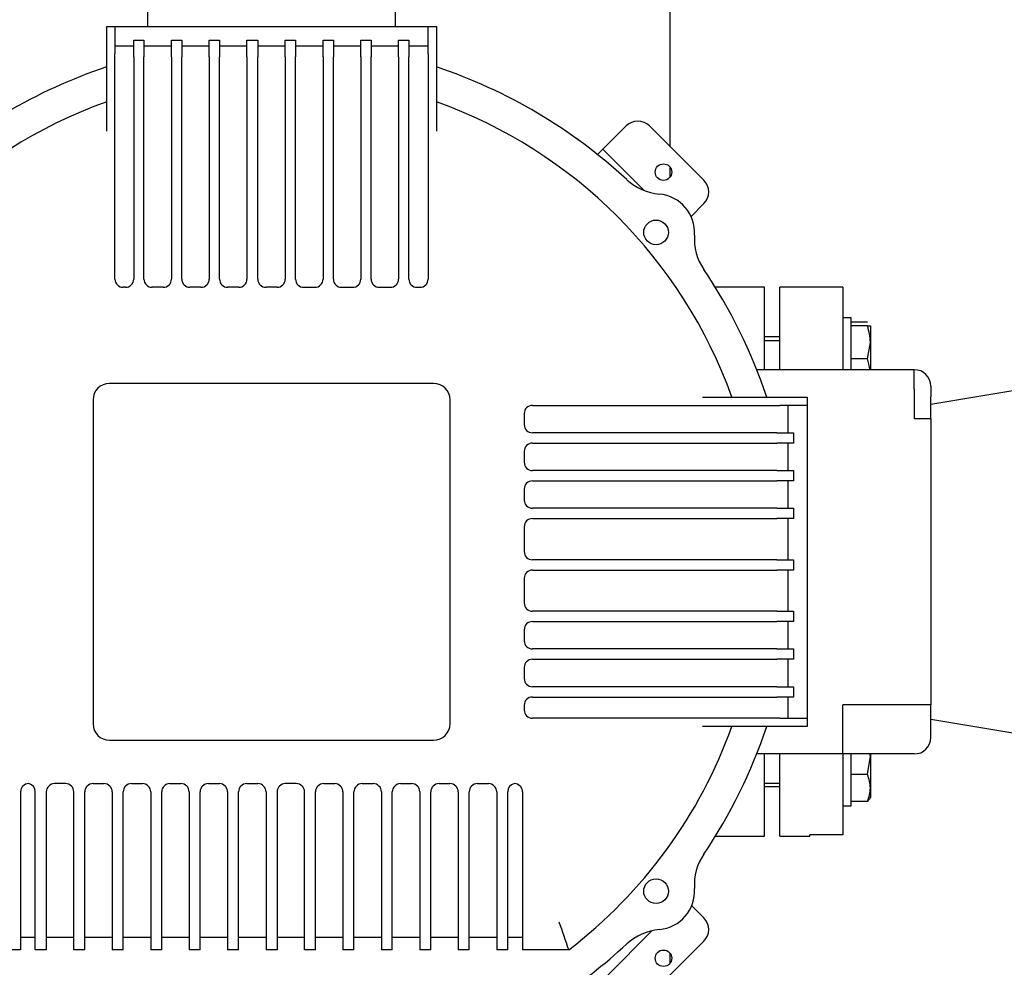
# Model space of a CAD drawing. Units: millimetres. Extents: x 200 to 8226, y 200 to 5740.
# Drawn here: x 1666 to 2024, y 4170 to 4515 of the extents above; entities that cross this region are included whole.
import ezdxf

# ---------------------------------------------------------------- set-up
doc = ezdxf.new("R2010")
doc.units = ezdxf.units.MM
for name, color, linetype in [('11023_-_BS_4848_', 7, 'Continuous'), ('62022.1_DN80_PLA', 7, 'Continuous'), ('63143_CON_RED_15', 7, 'Continuous'), ('Default', 7, 'Continuous'), ('HV4.150_4.185_4.', 7, 'Continuous'), ('M16_PLAIN_WASHER', 7, 'Continuous'), ('M16_X_80_LG_HEX_', 7, 'Continuous'), ('PLM160B5', 7, 'Continuous'), ('SV4605', 7, 'Continuous')]:
    doc.layers.add(name, color=color, linetype=linetype)
doc.styles.add('SEACAD_seiso_ttf', font='AGENCYR.TTF')
doc.dimstyles.new('ISO', dxfattribs={"dimtxt": 70, "dimasz": 70, "dimexe": 35, "dimexo": 0, "dimgap": 35, "dimtad": 1, "dimtxsty": 'SEACAD_seiso_ttf', "dimblk1": '_SE_FILLED', "dimblk2": '_SE_FILLED', "dimsah": 1, "dimcen": 35, "dimadec": 0, "dimazin": 0, "dimtfac": 1, "dimtmove": 0, "dimatfit": 3, "dimfxl": 1, "dimtolj": 1, "dimarcsym": 0})

# ---------------------------------------------------------------- blocks, each defined once
blk = doc.blocks.new('SE1')
at = {"layer": '11023_-_BS_4848_', "color": 7, "linetype": 'Continuous'}
for p, q in [((1902.33, 4667.03), (1902.33, 4468.99)), ((1712.33, 4512.62), (1712.33, 4648.5)), ((1802.33, 4648.5), (1802.33, 4512.62)), ((1902.33, 4461.48), (1902.33, 4457.67)), ((1902.33, 4175.1), (1902.33, 4171.29))]:
    blk.add_line(p, q, dxfattribs=at)
at = {"layer": '62022.1_DN80_PLA', "color": 7, "linetype": 'Continuous'}
for p, q in [((1942.33, 4387.62), (1942.33, 4417.62)), ((1965.34, 4417.62), (1942.33, 4417.62)), ((1965.34, 4417.62), (1965.34, 4387.62)), ((1942.33, 4217.62), (1942.33, 4247.62)), ((1965.34, 4247.62), (1965.34, 4218.16)), ((1942.33, 4217.62), (1953.34, 4217.62)), ((1953.34, 4217.62), (1953.34, 4218.16)), ((1965.34, 4218.16), (1953.34, 4218.16))]:
    blk.add_line(p, q, dxfattribs=at)
at = {"layer": '63143_CON_RED_15', "color": 7, "linetype": 'Continuous'}
for p, q in [((2115.34, 4394.62), (1997.33, 4374.95)), ((1997.33, 4260.29), (2115.34, 4240.62))]:
    blk.add_line(p, q, dxfattribs=at)
at = {"layer": 'HV4.150_4.185_4.', "color": 7, "linetype": 'Continuous'}
for p, q in [((1697.33, 4512.62), (1700.33, 4512.62)), ((1697.33, 4502.62), (1697.33, 4512.62)), ((1700.33, 4512.62), (1700.33, 4502.62)), ((1700.33, 4512.62), (1814.33, 4512.62)), ((1814.33, 4512.62), (1817.33, 4512.62)), ((1814.33, 4502.62), (1814.33, 4512.62)), ((1817.33, 4512.62), (1817.33, 4502.62)), ((1707.14, 4501.62), (1707.14, 4507.62)), ((1707.14, 4507.62), (1710.89, 4507.62)), ((1710.89, 4507.62), (1710.89, 4501.62)), ((1720.89, 4501.62), (1720.89, 4507.62)), ((1720.89, 4507.62), (1724.64, 4507.62)), ((1724.64, 4507.62), (1724.64, 4501.62)), ((1734.64, 4501.62), (1734.64, 4507.62)), ((1734.64, 4507.62), (1738.39, 4507.62)), ((1738.39, 4507.62), (1738.39, 4501.62)), ((1748.39, 4501.62), (1748.39, 4507.62)), ((1748.39, 4507.62), (1752.33, 4507.62)), ((1752.33, 4507.62), (1752.33, 4501.62)), ((1762.33, 4501.62), (1762.33, 4507.62)), ((1762.33, 4507.62), (1766.08, 4507.62)), ((1766.08, 4507.62), (1766.08, 4501.62)), ((1776.08, 4501.62), (1776.08, 4507.62)), ((1776.08, 4507.62), (1779.83, 4507.62)), ((1779.83, 4507.62), (1779.83, 4501.62)), ((1789.83, 4501.62), (1789.83, 4507.62)), ((1789.83, 4507.62), (1793.58, 4507.62)), ((1793.58, 4507.62), (1793.58, 4501.62)), ((1803.58, 4501.62), (1803.58, 4507.62)), ((1803.58, 4507.62), (1807.33, 4507.62)), ((1807.33, 4507.62), (1807.33, 4501.62)), ((1697.33, 4474.54), (1697.33, 4502.62)), ((1700.33, 4505.62), (1707.14, 4505.62)), ((1700.33, 4420.62), (1700.33, 4502.62)), ((1710.89, 4505.62), (1720.89, 4505.62)), ((1724.64, 4505.62), (1734.64, 4505.62)), ((1738.39, 4505.62), (1748.39, 4505.62)), ((1752.33, 4505.62), (1762.33, 4505.62)), ((1766.08, 4505.62), (1776.08, 4505.62)), ((1779.83, 4505.62), (1789.83, 4505.62)), ((1793.58, 4505.62), (1803.58, 4505.62)), ((1807.33, 4505.62), (1814.33, 4505.62)), ((1814.33, 4502.62), (1814.33, 4420.62)), ((1817.33, 4502.62), (1817.33, 4474.54)), ((1707.14, 4501.62), (1707.14, 4420.62)), ((1710.89, 4420.62), (1710.89, 4501.62)), ((1720.89, 4501.62), (1720.89, 4420.62)), ((1724.64, 4420.62), (1724.64, 4501.62)), ((1734.64, 4501.62), (1734.64, 4420.62)), ((1738.39, 4420.62), (1738.39, 4501.62)), ((1748.39, 4501.62), (1748.39, 4420.62)), ((1752.33, 4420.62), (1752.33, 4501.62)), ((1762.33, 4501.62), (1762.33, 4420.62)), ((1766.08, 4420.62), (1766.08, 4501.62)), ((1776.08, 4501.62), (1776.08, 4420.62)), ((1779.83, 4420.62), (1779.83, 4501.62)), ((1789.83, 4501.62), (1789.83, 4420.62)), ((1793.58, 4420.62), (1793.58, 4501.62)), ((1803.58, 4501.62), (1803.58, 4420.62)), ((1807.33, 4420.62), (1807.33, 4501.62)), ((1877.95, 4467.92), (1886.44, 4476.4)), ((1914.72, 4456.6), (1894.92, 4476.4)), ((1877.95, 4467.92), (1876.02, 4465.99)), ((1877.95, 4467.92), (1893.02, 4452.84)), ((1910.06, 4443.46), (1914.72, 4448.12)), ((1704.14, 4417.62), (1703.33, 4417.62)), ((1717.89, 4417.62), (1713.89, 4417.62)), ((1731.64, 4417.62), (1727.64, 4417.62)), ((1745.39, 4417.62), (1741.39, 4417.62)), ((1759.33, 4417.62), (1755.33, 4417.62)), ((1769.08, 4417.62), (1773.08, 4417.62)), ((1782.83, 4417.62), (1786.83, 4417.62)), ((1796.58, 4417.62), (1800.58, 4417.62)), ((1810.33, 4417.62), (1811.33, 4417.62)), ((1816.33, 4382.62), (1698.33, 4382.62)), ((1914.25, 4377.62), (1942.33, 4377.62)), ((1942.33, 4377.62), (1952.33, 4377.62)), ((1952.33, 4377.62), (1952.33, 4374.62)), ((1692.33, 4376.62), (1692.33, 4258.62)), ((1822.33, 4258.62), (1822.33, 4376.62)), ((1852.33, 4374.62), (1942.33, 4374.62)), ((1952.33, 4374.62), (1942.33, 4374.62)), ((1945.33, 4374.62), (1945.33, 4364.62)), ((1952.33, 4374.62), (1952.33, 4260.62)), ((1849.33, 4371.62), (1849.33, 4367.62)), ((1941.33, 4364.62), (1852.33, 4364.62)), ((1941.33, 4364.62), (1947.33, 4364.62)), ((1947.33, 4364.62), (1947.33, 4360.87)), ((1852.33, 4360.87), (1941.33, 4360.87)), ((1947.33, 4360.87), (1941.33, 4360.87)), ((1945.33, 4360.87), (1945.33, 4350.87)), ((1849.33, 4357.87), (1849.33, 4353.87)), ((1941.33, 4350.87), (1852.33, 4350.87)), ((1941.33, 4350.87), (1947.33, 4350.87)), ((1947.33, 4350.87), (1947.33, 4347.12)), ((1852.33, 4347.12), (1941.33, 4347.12)), ((1947.33, 4347.12), (1941.33, 4347.12)), ((1945.33, 4347.12), (1945.33, 4337.12)), ((1849.33, 4344.12), (1849.33, 4340.12)), ((1941.33, 4337.12), (1852.33, 4337.12)), ((1941.33, 4337.12), (1947.33, 4337.12)), ((1947.33, 4337.12), (1947.33, 4333.37)), ((1852.33, 4333.37), (1941.33, 4333.37)), ((1947.33, 4333.37), (1941.33, 4333.37)), ((1945.33, 4333.37), (1945.33, 4318.37)), ((1849.33, 4330.37), (1849.33, 4321.37)), ((1941.33, 4318.37), (1852.33, 4318.37)), ((1941.33, 4318.37), (1947.33, 4318.37)), ((1947.33, 4318.37), (1947.33, 4314.62)), ((1852.33, 4314.62), (1941.33, 4314.62)), ((1947.33, 4314.62), (1941.33, 4314.62)), ((1945.33, 4314.62), (1945.33, 4299.62)), ((1849.33, 4311.62), (1849.33, 4302.62)), ((1941.33, 4299.62), (1852.33, 4299.62)), ((1941.33, 4299.62), (1947.33, 4299.62)), ((1947.33, 4299.62), (1947.33, 4295.87)), ((1852.33, 4295.87), (1941.33, 4295.87)), ((1947.33, 4295.87), (1941.33, 4295.87)), ((1945.33, 4295.87), (1945.33, 4285.87)), ((1849.33, 4292.87), (1849.33, 4288.87)), ((1941.33, 4285.87), (1852.33, 4285.87)), ((1941.33, 4285.87), (1947.33, 4285.87)), ((1947.33, 4285.87), (1947.33, 4282.12)), ((1852.33, 4282.12), (1941.33, 4282.12)), ((1947.33, 4282.12), (1941.33, 4282.12)), ((1945.33, 4282.12), (1945.33, 4272.12)), ((1849.33, 4279.12), (1849.33, 4275.12)), ((1941.33, 4272.12), (1852.33, 4272.12)), ((1941.33, 4272.12), (1947.33, 4272.12)), ((1947.33, 4272.12), (1947.33, 4268.37)), ((1852.33, 4268.37), (1941.33, 4268.37)), ((1947.33, 4268.37), (1941.33, 4268.37)), ((1945.33, 4268.37), (1945.33, 4260.62)), ((1849.33, 4265.37), (1849.33, 4263.62)), ((1942.33, 4260.62), (1852.33, 4260.62)), ((1942.33, 4260.62), (1952.33, 4260.62)), ((1952.33, 4260.62), (1952.33, 4257.62)), ((1942.33, 4257.62), (1914.25, 4257.62)), ((1952.33, 4257.62), (1942.33, 4257.62)), ((1698.33, 4252.62), (1816.33, 4252.62)), ((1665.94, 4233.81), (1665.94, 4186.29)), ((1671.33, 4186.29), (1671.33, 4233.87)), ((1675.33, 4233.81), (1675.33, 4186.29)), ((1682.33, 4236.81), (1678.33, 4236.81)), ((1685.33, 4186.29), (1685.33, 4233.81)), ((1689.33, 4186.29), (1689.33, 4233.81)), ((1692.33, 4236.81), (1696.33, 4236.81)), ((1699.33, 4233.81), (1699.33, 4186.29)), ((1703.33, 4186.29), (1703.33, 4233.81)), ((1706.33, 4236.81), (1710.33, 4236.81)), ((1713.33, 4233.81), (1713.33, 4186.29)), ((1717.33, 4186.29), (1717.33, 4233.81)), ((1720.33, 4236.81), (1724.33, 4236.81)), ((1727.33, 4233.81), (1727.33, 4186.29)), ((1731.33, 4186.29), (1731.33, 4233.81)), ((1734.33, 4236.81), (1738.33, 4236.81)), ((1741.33, 4233.81), (1741.33, 4186.29)), ((1745.33, 4186.29), (1745.33, 4233.81)), ((1748.33, 4236.81), (1752.33, 4236.81)), ((1755.33, 4233.81), (1755.33, 4186.29)), ((1759.33, 4233.81), (1759.33, 4186.29)), ((1766.33, 4236.81), (1762.33, 4236.81)), ((1769.33, 4186.29), (1769.33, 4233.81)), ((1773.33, 4186.29), (1773.33, 4233.81)), ((1776.33, 4236.81), (1780.33, 4236.81)), ((1783.33, 4233.81), (1783.33, 4186.29)), ((1787.33, 4186.29), (1787.33, 4233.81)), ((1790.33, 4236.81), (1794.33, 4236.81)), ((1797.33, 4233.81), (1797.33, 4186.29)), ((1801.3, 4186.29), (1801.3, 4233.81)), ((1804.3, 4236.81), (1808.3, 4236.81)), ((1811.3, 4233.81), (1811.3, 4186.29)), ((1815.3, 4186.29), (1815.3, 4233.81)), ((1818.3, 4236.81), (1822.3, 4236.81)), ((1825.3, 4233.81), (1825.3, 4186.29)), ((1829.3, 4186.29), (1829.3, 4233.81)), ((1832.3, 4236.81), (1836.3, 4236.81)), ((1839.3, 4233.81), (1839.3, 4186.29)), ((1843.3, 4186.29), (1843.3, 4233.86)), ((1848.73, 4233.81), (1848.73, 4186.29)), ((1910.3, 4192.33), (1914.72, 4187.9)), ((1665.94, 4186.29), (1665.94, 4176.29)), ((1671.33, 4176.29), (1671.33, 4186.29)), ((1675.33, 4186.29), (1675.33, 4176.29)), ((1685.33, 4176.29), (1685.33, 4186.29)), ((1689.33, 4176.29), (1689.33, 4186.29)), ((1699.33, 4186.29), (1699.33, 4176.29)), ((1703.33, 4176.29), (1703.33, 4186.29)), ((1713.33, 4186.29), (1713.33, 4176.29)), ((1717.33, 4176.29), (1717.33, 4186.29)), ((1727.33, 4186.29), (1727.33, 4176.29)), ((1731.33, 4176.29), (1731.33, 4186.29)), ((1741.33, 4186.29), (1741.33, 4176.29)), ((1745.33, 4176.29), (1745.33, 4186.29)), ((1755.33, 4186.29), (1755.33, 4176.29)), ((1759.33, 4186.29), (1759.33, 4176.29)), ((1769.33, 4176.29), (1769.33, 4186.29)), ((1773.33, 4176.29), (1773.33, 4186.29)), ((1783.33, 4186.29), (1783.33, 4176.29)), ((1787.33, 4176.29), (1787.33, 4186.29)), ((1797.33, 4186.29), (1797.33, 4176.29)), ((1801.3, 4176.29), (1801.3, 4186.29)), ((1811.3, 4186.29), (1811.3, 4176.29)), ((1815.3, 4176.29), (1815.3, 4186.29)), ((1825.3, 4186.29), (1825.3, 4176.29)), ((1829.3, 4176.29), (1829.3, 4186.29)), ((1839.3, 4186.29), (1839.3, 4176.29)), ((1843.3, 4176.29), (1843.3, 4186.29)), ((1848.73, 4186.29), (1848.73, 4176.29)), ((1671.33, 4180.79), (1665.94, 4180.79)), ((1685.33, 4180.79), (1675.33, 4180.79)), ((1699.33, 4180.79), (1689.33, 4180.79)), ((1713.33, 4180.79), (1703.33, 4180.79)), ((1727.33, 4180.79), (1717.33, 4180.79)), ((1741.33, 4180.79), (1731.33, 4180.79)), ((1755.33, 4180.79), (1745.33, 4180.79)), ((1769.33, 4180.79), (1759.33, 4180.79)), ((1783.33, 4180.79), (1773.33, 4180.79)), ((1797.33, 4180.79), (1787.33, 4180.79)), ((1811.3, 4180.79), (1801.3, 4180.79)), ((1825.3, 4180.79), (1815.3, 4180.79)), ((1839.3, 4180.79), (1829.3, 4180.79)), ((1848.73, 4180.79), (1843.3, 4180.79)), ((1895.95, 4183.28), (1879.36, 4166.69)), ((1665.94, 4176.29), (1649.12, 4176.29)), ((1675.33, 4176.29), (1671.33, 4176.29)), ((1689.33, 4176.29), (1685.33, 4176.29)), ((1703.33, 4176.29), (1699.33, 4176.29)), ((1717.33, 4176.29), (1713.33, 4176.29)), ((1731.33, 4176.29), (1727.33, 4176.29)), ((1745.33, 4176.29), (1741.33, 4176.29)), ((1759.33, 4176.29), (1755.33, 4176.29)), ((1773.33, 4176.29), (1769.33, 4176.29)), ((1787.33, 4176.29), (1783.33, 4176.29)), ((1801.3, 4176.29), (1797.33, 4176.29)), ((1815.3, 4176.29), (1811.3, 4176.29)), ((1829.3, 4176.29), (1825.3, 4176.29)), ((1843.3, 4176.29), (1839.3, 4176.29)), ((1865.55, 4176.29), (1848.73, 4176.29)), ((1894.92, 4159.62), (1914.72, 4179.42))]:
    blk.add_line(p, q, dxfattribs=at)
for centre, radius in [((1900.02, 4459.58), 3), ((1897.33, 4437.62), 4.5), ((1897.33, 4197.62), 4.5), ((1900.02, 4173.2), 3)]:
    blk.add_circle(centre, radius, dxfattribs=at)
for centre, radius, start, end in [((1757.33, 4317.62), 190, 108.4085, 132.8834), ((1757.33, 4317.62), 190, 47.1166, 71.5915), ((1757.33, 4317.62), 178, 109.699, 160.301), ((1757.33, 4317.62), 178, 19.699, 70.301), ((1890.68, 4472.16), 6, 45, 135), ((1900.24, 4471.49), 20, 227.1166, 265.0957), ((1910.48, 4452.36), 6, 315, 45), ((1897.33, 4437.62), 14, 356.1068, 85.0957), ((1931.26, 4435.31), 20, 176.1068, 214.0859), ((1757.33, 4317.62), 190, 18.4085, 34.0859), ((1703.33, 4420.62), 3, 180, 270), ((1704.14, 4420.62), 3, 270, 0), ((1713.89, 4420.62), 3, 180, 270), ((1717.89, 4420.62), 3, 270, 0), ((1727.64, 4420.62), 3, 180, 270), ((1731.64, 4420.62), 3, 270, 0), ((1741.39, 4420.62), 3, 180, 270), ((1745.39, 4420.62), 3, 270, 0), ((1755.33, 4420.62), 3, 180, 270), ((1759.33, 4420.62), 3, 270, 0), ((1769.08, 4420.62), 3, 180, 270), ((1773.08, 4420.62), 3, 270, 0), ((1782.83, 4420.62), 3, 180, 270), ((1786.83, 4420.62), 3, 270, 0), ((1796.58, 4420.62), 3, 180, 270), ((1800.58, 4420.62), 3, 270, 0), ((1810.33, 4420.62), 3, 180, 270), ((1811.33, 4420.62), 3, 270, 0), ((1698.33, 4376.62), 6, 90, 180), ((1816.33, 4376.62), 6, 0, 90), ((1852.33, 4371.62), 3, 90, 180), ((1852.33, 4367.62), 3, 180, 270), ((1852.33, 4357.87), 3, 90, 180), ((1852.33, 4353.87), 3, 180, 270), ((1852.33, 4344.12), 3, 90, 180), ((1852.33, 4340.12), 3, 180, 270), ((1852.33, 4330.37), 3, 90, 180), ((1852.33, 4321.37), 3, 180, 270), ((1852.33, 4311.62), 3, 90, 180), ((1852.33, 4302.62), 3, 180, 270), ((1852.33, 4292.87), 3, 90, 180), ((1852.33, 4288.87), 3, 180, 270), ((1852.33, 4279.12), 3, 90, 180), ((1852.33, 4275.12), 3, 180, 270), ((1852.33, 4265.37), 3, 90, 180), ((1852.33, 4263.62), 3, 180, 270), ((1698.33, 4258.62), 6, 180, 270), ((1816.33, 4258.62), 6, 270, 0), ((1757.33, 4317.62), 178, 307.441, 340.301), ((1757.33, 4317.62), 190, 325.9141, 341.5915), ((1668.94, 4233.81), 3, 90, 180), ((1668.33, 4233.87), 3, 0, 78.3433), ((1678.33, 4233.81), 3, 90, 180), ((1682.33, 4233.81), 3, 0, 90), ((1692.33, 4233.81), 3, 90, 180), ((1696.33, 4233.81), 3, 0, 90), ((1706.33, 4233.81), 3, 90, 180), ((1710.33, 4233.81), 3, 0, 90), ((1720.33, 4233.81), 3, 90, 180), ((1724.33, 4233.81), 3, 0, 90), ((1734.33, 4233.81), 3, 90, 180), ((1738.33, 4233.81), 3, 0, 90), ((1748.33, 4233.81), 3, 90, 180), ((1752.33, 4233.81), 3, 0, 90), ((1762.33, 4233.81), 3, 90, 180), ((1766.33, 4233.81), 3, 0, 90), ((1776.33, 4233.81), 3, 90, 180), ((1780.33, 4233.81), 3, 0, 90), ((1790.33, 4233.81), 3, 90, 180), ((1794.33, 4233.81), 3, 0, 90), ((1804.3, 4233.81), 3, 90, 180), ((1808.3, 4233.81), 3, 0, 90), ((1818.3, 4233.81), 3, 90, 180), ((1822.3, 4233.81), 3, 0, 90), ((1832.3, 4233.81), 3, 90, 180), ((1836.3, 4233.81), 3, 0, 90), ((1846.3, 4233.86), 3, 101.0073, 180), ((1845.73, 4233.81), 3, 0, 90), ((1931.26, 4199.93), 20, 145.9141, 183.8932), ((1897.33, 4197.62), 14, 274.9043, 3.8932), ((1910.48, 4183.66), 6, 315, 45), ((857.64, 3834.8), 1064.19, 18.71689, 19.28632), ((1900.24, 4163.74), 20, 94.9043, 132.8834), ((1757.33, 4317.62), 190, 302.905, 312.8834)]:
    blk.add_arc(centre, radius, start, end, dxfattribs=at)
at = {"layer": 'M16_PLAIN_WASHER', "color": 7, "linetype": 'Continuous'}
for p, q in [((1968.34, 4406.53), (1965.34, 4406.53)), ((1968.34, 4387.62), (1968.34, 4406.53)), ((1968.34, 4228.71), (1968.34, 4247.62)), ((1965.34, 4228.71), (1968.34, 4228.71))]:
    blk.add_line(p, q, dxfattribs=at)
at = {"layer": 'M16_X_80_LG_HEX_', "color": 7, "linetype": 'Continuous'}
for p, q in [((1974.26, 4404.91), (1968.34, 4404.91)), ((1974.26, 4403.53), (1968.34, 4403.53)), ((1974.26, 4403.53), (1975.34, 4403.53)), ((1975.34, 4403.53), (1975.34, 4397.53)), ((1942.33, 4399.53), (1936.83, 4399.53)), ((1936.83, 4398.3), (1942.33, 4398.3)), ((1974.26, 4391.53), (1975.34, 4397.53)), ((1975.34, 4397.53), (1975.34, 4387.62)), ((1974.26, 4391.53), (1968.34, 4391.53)), ((1974.26, 4240.12), (1975.34, 4246.81)), ((1975.34, 4247.62), (1975.34, 4246.81)), ((1975.34, 4246.81), (1975.34, 4235.22)), ((1974.26, 4240.12), (1968.34, 4240.12)), ((1936.83, 4236.94), (1942.33, 4236.94)), ((1936.83, 4235.71), (1942.33, 4235.71)), ((1975.34, 4235.22), (1975.34, 4231.71)), ((1974.26, 4230.32), (1968.34, 4230.32))]:
    blk.add_line(p, q, dxfattribs=at)
for centre, radius, start, end in [((1956.83, 4397.32), 18.51, 0.6528, 19.6034), ((1956.83, 4385.32), 18.51, 7.1941, 19.6034), ((1952.53, 4246.59), 22.81, 0.5552, 2.5808), ((1962.49, 4234.98), 12.85, 1.0868, 23.5946), ((1962.69, 4235.42), 12.65, 336.2221, 359.0965)]:
    blk.add_arc(centre, radius, start, end, dxfattribs=at)
blk.add_open_spline([(1975.34, 4232.12), (1975.34, 4231.97), (1975.31, 4231.81), (1975.21, 4231.51), (1975.14, 4231.36), (1974.86, 4230.91), (1974.59, 4230.62), (1974.26, 4230.32)], degree=3, knots=[0, 0, 0, 0, 0.25, 0.25, 0.5, 0.5, 1, 1, 1, 1], dxfattribs=at)
at = {"layer": 'PLM160B5', "color": 7, "linetype": 'Continuous'}
for p, q in [((1991.33, 4387.62), (1933.97, 4387.62)), ((1991.33, 4380.62), (1991.33, 4387.62)), ((1991.33, 4380.62), (1991.33, 4369.72)), ((1997.33, 4381.62), (1997.33, 4377.72)), ((1997.33, 4369.72), (1997.33, 4377.72)), ((1997.33, 4369.72), (1991.33, 4369.72)), ((1997.33, 4369.72), (1997.33, 4265.52)), ((1965.33, 4254.62), (1965.33, 4265.52)), ((1991.33, 4265.52), (1965.33, 4265.52)), ((1997.33, 4265.52), (1991.33, 4265.52)), ((1997.33, 4257.52), (1997.33, 4265.52)), ((1997.33, 4253.62), (1997.33, 4257.52)), ((1965.33, 4247.62), (1965.33, 4254.62)), ((1965.33, 4247.62), (1933.97, 4247.62)), ((1991.33, 4247.62), (1965.33, 4247.62))]:
    blk.add_line(p, q, dxfattribs=at)
for centre, start, end in [((1991.33, 4381.62), 0, 90), ((1991.33, 4253.62), 270, 0)]:
    blk.add_arc(centre, 6, start, end, dxfattribs=at)
at = {"layer": 'SV4605', "color": 7, "linetype": 'Continuous'}
for p, q in [((1936.83, 4417.62), (1918.89, 4417.62)), ((1936.83, 4387.62), (1936.83, 4417.62)), ((1936.83, 4217.62), (1936.83, 4247.62)), ((1918.89, 4217.62), (1936.83, 4217.62))]:
    blk.add_line(p, q, dxfattribs=at)
blk.add_arc((1857.33, 4455.12), 20, 51.3755, 56.5697, dxfattribs=at)
blk = doc.blocks.new('_SE_FILLED')
at = {"color": 0}
blk.add_line((0, 0), (-1, 0), dxfattribs=at)
blk.add_solid([(0, 0), (-1, -0.1665), (-1, 0.1665), (0, 0)], dxfattribs=at)
blk = doc.blocks.new('DMBLK49')
at = {"layer": 'Default', "color": 0, "linetype": 'Continuous', "lineweight": -2, "transparency": 16777216}
for p, q in [((877.4, 3647.34), (877.4, 5613.08)), ((2637.4, 3647.34), (2637.4, 5613.08)), ((2567.4, 5578.08), (947.4, 5578.08))]:
    blk.add_line(p, q, dxfattribs=at)
at = {"layer": 'Defpoints', "color": 0, "linetype": 'Continuous', "transparency": 16777216}
for p in [(877.4, 5578.08), (877.4, 3647.34), (2637.4, 3647.34)]:
    blk.add_point(p, dxfattribs=at)
at = {"layer": 'Default', "color": 0, "linetype": 'Continuous', "lineweight": -2, "transparency": 16777216, "xscale": 70, "yscale": 70, "zscale": 70, "rotation": 180}
blk.add_blockref('_SE_FILLED', (877.4, 5578.08), dxfattribs=at)
at = {"layer": 'Default', "color": 0, "linetype": 'Continuous', "lineweight": -2, "transparency": 16777216, "xscale": 70, "yscale": 70, "zscale": 70}
blk.add_blockref('_SE_FILLED', (2637.4, 5578.08), dxfattribs=at)
at = {"layer": 'Default', "color": 0, "linetype": 'Continuous', "transparency": 16777216, "insert": (1757.4, 5648.08), "char_height": 70, "attachment_point": 5, "style": 'SEACAD_seiso_ttf'}
blk.add_mtext('\\A1;\\A1;1760', dxfattribs=at)

msp = doc.modelspace()

# ---------------------------------------------------------------- block references
at = {"layer": 'Default'}
msp.add_blockref('SE1', (0, 0), dxfattribs=at)

# ---------------------------------------------------------------- dimensions: what is measured, and where the dimension line sits
at = {"layer": 'Default', "color": 7, "linetype": 'Continuous'}
dim = msp.add_linear_dim(base=(877.401, 5578.076), p1=(2637.401, 3647.339), p2=(877.401, 3647.339), text='\\A1;<>', dimstyle='ISO', dxfattribs=at)
dim.commit()
dim.dimension.update_dxf_attribs({"geometry": 'DMBLK49', "text_midpoint": (1757.401, 5578.076), "dimtype": 160})

doc.saveas('drawing.dxf')
